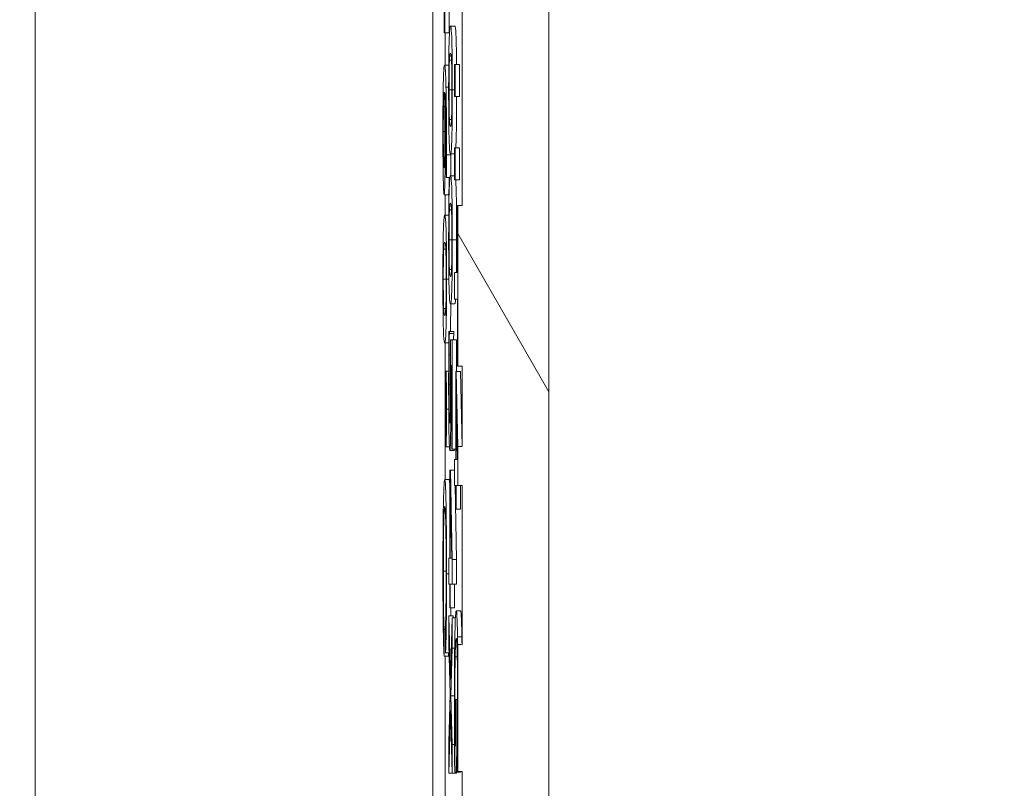
# Model space of a CAD drawing. Units: inches. Extents: x 0.1 to 10.9, y 0.1 to 8.4.
# Drawn here: x 8.9 to 8.9, y 4.8 to 4.9 of the extents above; entities that cross this region are included whole.
import ezdxf

# ---------------------------------------------------------------- set-up
doc = ezdxf.new("R2010")
doc.units = ezdxf.units.IN
doc.header["$MEASUREMENT"] = 0
for name, color, linetype, lineweight in [('Dimension (ANSI)', 7, 'Continuous', 5), ('Hatch (ANSI)', 7, 'Continuous', 5), ('Visible (ANSI)', 7, 'Continuous', 5), ('Visible Narrow (ANSI)', 7, 'Continuous', 5)]:
    doc.layers.add(name, color=color, linetype=linetype, lineweight=lineweight)
doc.styles.add('Note Text (ANSI)', font='tahoma.ttf')
doc.dimstyles.new('Default (ANSI)', dxfattribs={"dimtxt": 0.045, "dimasz": 0.06, "dimexe": 0.0625, "dimexo": 0.001, "dimgap": 0.031, "dimtad": 0, "dimtih": 1, "dimtoh": 1, "dimrnd": 1e-08, "dimzin": 4, "dimdsep": 46, "dimtxsty": 'Note Text (ANSI)', "dimblk": 'Filled-1', "dimcen": 0.09, "dimdle": 0.394, "dimclrd": 256, "dimclre": 256, "dimclrt": 256, "dimadec": 0, "dimazin": 1, "dimtfac": 2.666667, "dimtofl": 0, "dimtmove": 0, "dimatfit": 3, "dimldrblk": 'Filled-1', "dimfxl": 1, "dimtolj": 1, "dimtzin": 4, "dimlwd": -1, "dimlwe": -1, "dimarcsym": 0})

# ---------------------------------------------------------------- blocks, each defined once
blk = doc.blocks.new('Filled-1')
at = {"color": 0}
for p, q in [((0, 0), (-1, 0.16667)), ((-1, 0.16667), (-1, -0.16667)), ((-1, 0), (0, 0)), ((-1, -0.16667), (0, 0))]:
    blk.add_line(p, q, dxfattribs=at)
at = {"color": 0, "flags": 128}
blk.add_lwpolyline([(-1, -0.16667), (0, 0), (-1, 0.16667), (-1, -0.16667)], dxfattribs=at)
at = {"color": 0}
blk.add_solid([(-1, -0.16667), (0, 0), (-1, 0.16667), (-1, -0.16667)], dxfattribs=at)
blk = doc.blocks.new('*D26')
at = {"layer": 'Defpoints', "color": 0, "transparency": 16777216}
for p in [(8.88008, 5.078104), (8.732938, 4.182437), (9.594894, 4.182437)]:
    blk.add_point(p, dxfattribs=at)
at = {"layer": 'Dimension (ANSI)', "transparency": 16777216}
for p, q in [((8.87908, 5.078104), (8.670438, 5.078104)), ((8.732938, 5.018104), (8.732938, 4.72866)), ((8.732938, 4.242437), (8.732938, 4.531881)), ((9.593894, 4.182437), (8.670438, 4.182437))]:
    blk.add_line(p, q, dxfattribs=at)
at = {"layer": 'Dimension (ANSI)', "transparency": 16777216, "xscale": 0.0599999986588955, "yscale": 0.0599999986588955, "zscale": 0.0599999986588955}
for p, rotation in [((8.732938, 5.078104), 90), ((8.732938, 4.182437), 270)]:
    blk.add_blockref('Filled-1', p, dxfattribs=dict(at, rotation=rotation))
at = {"layer": 'Dimension (ANSI)', "transparency": 16777216, "insert": (8.732938, 4.630271), "char_height": 0.045, "attachment_point": 5, "style": 'Note Text (ANSI)'}
blk.add_mtext('\\A1; 4.09\\P[104]', dxfattribs=at)

msp = doc.modelspace()

# ---------------------------------------------------------------- hatches: boundary and pattern name
at = {"layer": 'Hatch (ANSI)'}
h = msp.add_hatch(dxfattribs=at)
h.set_pattern_fill('ANSI31', color=256, angle=75, style=0)
h.paths.add_polyline_path([(8.887479, 4.678217), (8.887479, 4.674319), (8.887698, 4.674319), (8.887698, 4.672664), (8.887479, 4.672664), (8.887479, 4.66723), (8.887698, 4.667235), (8.887698, 4.663845), (8.887479, 4.663849), (8.887479, 4.659829), (8.887698, 4.659829), (8.887698, 4.656294), (8.887479, 4.656298), (8.887479, 4.652278), (8.887698, 4.652278), (8.887698, 4.547448), (8.887479, 4.547449), (8.887479, 4.546184), (8.887698, 4.546182), (8.887698, 4.301421), (8.892073, 4.301421), (8.892073, 4.957671), (8.887698, 4.957671), (8.887698, 4.946398), (8.887479, 4.946398), (8.887479, 4.940103), (8.887698, 4.940103), (8.887698, 4.923028), (8.887479, 4.923028), (8.887479, 4.921755), (8.887698, 4.921755), (8.887698, 4.908602), (8.887479, 4.908602), (8.887479, 4.904705), (8.887698, 4.904705), (8.887698, 4.903441), (8.887479, 4.903441), (8.887479, 4.899543), (8.887698, 4.899543), (8.887698, 4.896825), (8.887479, 4.89683), (8.887479, 4.890826), (8.887698, 4.890826), (8.887698, 4.886284), (8.887479, 4.886284), (8.887479, 4.878195), (8.887698, 4.878195), (8.887698, 4.875989), (8.887479, 4.875993), (8.887479, 4.871973), (8.887698, 4.871973), (8.887698, 4.858078), (8.887479, 4.858078), (8.887479, 4.849989), (8.887698, 4.849989), (8.887698, 4.845942), (8.887479, 4.845946), (8.887479, 4.843979), (8.887698, 4.843979), (8.887698, 4.835959), (8.887479, 4.835964), (8.887479, 4.829578), (8.887698, 4.829578), (8.887698, 4.827956), (8.887479, 4.827956), (8.887479, 4.826684), (8.887698, 4.826684), (8.887698, 4.810995), (8.887479, 4.810995), (8.887479, 4.804699), (8.887698, 4.804699), (8.887698, 4.792076), (8.887479, 4.792076), (8.887479, 4.790804), (8.887698, 4.790804), (8.887698, 4.787526), (8.887479, 4.787526), (8.887479, 4.786254), (8.887698, 4.786254), (8.887698, 4.775849), (8.887479, 4.775849), (8.887479, 4.771951), (8.887698, 4.771951), (8.887698, 4.770688), (8.887479, 4.770688), (8.887479, 4.76679), (8.887698, 4.76679), (8.887698, 4.765526), (8.887479, 4.765526), (8.887479, 4.761628), (8.887698, 4.761628), (8.887698, 4.758911), (8.887479, 4.758915), (8.887479, 4.752911), (8.887698, 4.752911), (8.887698, 4.748369), (8.887479, 4.748369), (8.887479, 4.74028), (8.887698, 4.74028), (8.887698, 4.738074), (8.887479, 4.738079), (8.887479, 4.734058), (8.887698, 4.734058), (8.887698, 4.720163), (8.887479, 4.720163), (8.887479, 4.712074), (8.887698, 4.712074), (8.887698, 4.708027), (8.887479, 4.708031), (8.887479, 4.706064), (8.887698, 4.706064), (8.887698, 4.699182), (8.887479, 4.699182), (8.887479, 4.693229), (8.887698, 4.693235), (8.887698, 4.689894), (8.887479, 4.689894), (8.887479, 4.688622), (8.887698, 4.688622), (8.887698, 4.678217)])

# ---------------------------------------------------------------- linework, layer by layer
at = {"layer": 'Visible (ANSI)'}
for p, q in [((8.892073, 4.301421), (8.892073, 4.957671)), ((8.866219, 4.879934), (8.866219, 4.380608)), ((8.88623, 4.380608), (8.88623, 4.879934)), ((8.887698, 4.871973), (8.887698, 4.858078)), ((8.886807, 4.870174), (8.886807, 4.866765)), ((8.886826, 4.866765), (8.886826, 4.870174)), ((8.887045, 4.868972), (8.887045, 4.866765)), ((8.886807, 4.866765), (8.886826, 4.866765)), ((8.887045, 4.866765), (8.886826, 4.866765)), ((8.886857, 4.866765), (8.886857, 4.865134)), ((8.887335, 4.867113), (8.887116, 4.867113)), ((8.887029, 4.865134), (8.886817, 4.865134)), ((8.887351, 4.865172), (8.887318, 4.865172)), ((8.887318, 4.865172), (8.887318, 4.863558)), ((8.887351, 4.863558), (8.887351, 4.865172)), ((8.88757, 4.865172), (8.887351, 4.865172)), ((8.88757, 4.865172), (8.88757, 4.863558)), ((8.887318, 4.863558), (8.887351, 4.863558)), ((8.88757, 4.863558), (8.887351, 4.863558)), ((8.887351, 4.860981), (8.887318, 4.860981)), ((8.887318, 4.860981), (8.887318, 4.859366)), ((8.887351, 4.859366), (8.887351, 4.860981)), ((8.88757, 4.860981), (8.887351, 4.860981)), ((8.88757, 4.860981), (8.88757, 4.859366)), ((8.887318, 4.860679), (8.887116, 4.860679)), ((8.886893, 4.85954), (8.886893, 4.859483)), ((8.886893, 4.859483), (8.886916, 4.859483)), ((8.887089, 4.859483), (8.886916, 4.859483)), ((8.887318, 4.859562), (8.887116, 4.859562)), ((8.887318, 4.859366), (8.887351, 4.859366)), ((8.88757, 4.859366), (8.887351, 4.859366)), ((8.887015, 4.858611), (8.886796, 4.858611)), ((8.886857, 4.858611), (8.886857, 4.857591)), ((8.887479, 4.858078), (8.887473, 4.858078)), ((8.887473, 4.858078), (8.887473, 4.854702)), ((8.887698, 4.858078), (8.887479, 4.858078)), ((8.887479, 4.858078), (8.887479, 4.849989)), ((8.887029, 4.857591), (8.886827, 4.857591)), ((8.887473, 4.854702), (8.887318, 4.854702)), ((8.887318, 4.854702), (8.887318, 4.853365)), ((8.887318, 4.853365), (8.887473, 4.853365)), ((8.887473, 4.853365), (8.887473, 4.849989)), ((8.887335, 4.853128), (8.887116, 4.853128)), ((8.88706, 4.851734), (8.887035, 4.851734)), ((8.88706, 4.851636), (8.88706, 4.851734)), ((8.887279, 4.851734), (8.88706, 4.851734)), ((8.887279, 4.851636), (8.88706, 4.851636)), ((8.887279, 4.851734), (8.887279, 4.851636)), ((8.887031, 4.851158), (8.886827, 4.851158)), ((8.886857, 4.851158), (8.886857, 4.848894)), ((8.887204, 4.851318), (8.887114, 4.851318)), ((8.887204, 4.845797), (8.887204, 4.851318)), ((8.887423, 4.851318), (8.887204, 4.851318)), ((8.887423, 4.851318), (8.887423, 4.84972)), ((8.887116, 4.850551), (8.88705, 4.850551)), ((8.887137, 4.850021), (8.887184, 4.850021)), ((8.887184, 4.850021), (8.887184, 4.845797)), ((8.887473, 4.849989), (8.887479, 4.849989)), ((8.887479, 4.849989), (8.887698, 4.849989)), ((8.887698, 4.849989), (8.887698, 4.845942)), ((8.887025, 4.849729), (8.886885, 4.849729)), ((8.887403, 4.84972), (8.887378, 4.84972)), ((8.887378, 4.84972), (8.887378, 4.845276)), ((8.887479, 4.845946), (8.887403, 4.84972)), ((8.887622, 4.84972), (8.887403, 4.84972)), ((8.887622, 4.84972), (8.887698, 4.845942)), ((8.887397, 4.845276), (8.887397, 4.84866)), ((8.887397, 4.84866), (8.887466, 4.845276)), ((8.887109, 4.847624), (8.887056, 4.847624)), ((8.886857, 4.846756), (8.886857, 4.844283)), ((8.887064, 4.845917), (8.886885, 4.845917)), ((8.887698, 4.845942), (8.887479, 4.845946)), ((8.887479, 4.845946), (8.887479, 4.843979)), ((8.887303, 4.84574), (8.887084, 4.84574)), ((8.887184, 4.845797), (8.887204, 4.845797)), ((8.887378, 4.845797), (8.887204, 4.845797)), ((8.887378, 4.845276), (8.887318, 4.845276)), ((8.887318, 4.845276), (8.887318, 4.843979)), ((8.887466, 4.845276), (8.887397, 4.845276)), ((8.887114, 4.844754), (8.887089, 4.844754)), ((8.887089, 4.844754), (8.887089, 4.84031)), ((8.887204, 4.840253), (8.887114, 4.844754)), ((8.887318, 4.844754), (8.887114, 4.844754)), ((8.887047, 4.844283), (8.886829, 4.844283)), ((8.887318, 4.843979), (8.887378, 4.843979)), ((8.887348, 4.843979), (8.887423, 4.840253)), ((8.887378, 4.843979), (8.887378, 4.84278)), ((8.887397, 4.843979), (8.887479, 4.843979)), ((8.887397, 4.84278), (8.887397, 4.843979)), ((8.887479, 4.843979), (8.887698, 4.843979)), ((8.887616, 4.843979), (8.887616, 4.84278)), ((8.887698, 4.843979), (8.887698, 4.835959)), ((8.887108, 4.84031), (8.887108, 4.843694)), ((8.887108, 4.843694), (8.887177, 4.84031)), ((8.887378, 4.84278), (8.887397, 4.84278)), ((8.887616, 4.84278), (8.887397, 4.84278)), ((8.887089, 4.84031), (8.887029, 4.84031)), ((8.887029, 4.84031), (8.887029, 4.839013)), ((8.887177, 4.84031), (8.887108, 4.84031)), ((8.887204, 4.839013), (8.887204, 4.840253)), ((8.887423, 4.840253), (8.887204, 4.840253)), ((8.887423, 4.840253), (8.887423, 4.839013)), ((8.887029, 4.839013), (8.887089, 4.839013)), ((8.887089, 4.839013), (8.887089, 4.837814)), ((8.887108, 4.837814), (8.887108, 4.839013)), ((8.887108, 4.839013), (8.887204, 4.839013)), ((8.887423, 4.839013), (8.887204, 4.839013)), ((8.887327, 4.839013), (8.887327, 4.837814)), ((8.887089, 4.837814), (8.887108, 4.837814)), ((8.887327, 4.837814), (8.887108, 4.837814)), ((8.887624, 4.837668), (8.887406, 4.837668)), ((8.887117, 4.83421), (8.887029, 4.837415)), ((8.887029, 4.837415), (8.887029, 4.835971)), ((8.887247, 4.837415), (8.887029, 4.837415)), ((8.887204, 4.837317), (8.887117, 4.83421)), ((8.887204, 4.835784), (8.887204, 4.837317)), ((8.887366, 4.837317), (8.887204, 4.837317)), ((8.887247, 4.837415), (8.88725, 4.837317)), ((8.886795, 4.835387), (8.886801, 4.836721)), ((8.886862, 4.836721), (8.886801, 4.836721)), ((8.886862, 4.836867), (8.886867, 4.835555)), ((8.887029, 4.835971), (8.887099, 4.833476)), ((8.887479, 4.835964), (8.887479, 4.829578)), ((8.88704, 4.835555), (8.886867, 4.835555)), ((8.887015, 4.835555), (8.887014, 4.835387)), ((8.887136, 4.833387), (8.887204, 4.835784)), ((8.887329, 4.835784), (8.887204, 4.835784)), ((8.887014, 4.835387), (8.886795, 4.835387)), ((8.886857, 4.835387), (8.886857, 4.814696)), ((8.887458, 4.835352), (8.887353, 4.835352)), ((8.887099, 4.833476), (8.887029, 4.83103)), ((8.887204, 4.83094), (8.887136, 4.833387)), ((8.887315, 4.833387), (8.887136, 4.833387)), ((8.887406, 4.833191), (8.887386, 4.833191)), ((8.887386, 4.833191), (8.887386, 4.830859)), ((8.887406, 4.829538), (8.887406, 4.833191)), ((8.887476, 4.833191), (8.887406, 4.833191)), ((8.887029, 4.829497), (8.887118, 4.832644)), ((8.887118, 4.832644), (8.887204, 4.829497)), ((8.887029, 4.83103), (8.887029, 4.829497)), ((8.887204, 4.829497), (8.887204, 4.83094)), ((8.88732, 4.83094), (8.887204, 4.83094)), ((8.887386, 4.830859), (8.88734, 4.830859)), ((8.887329, 4.829538), (8.887406, 4.829538)), ((8.887625, 4.829538), (8.887406, 4.829538)), ((8.887423, 4.829538), (8.887423, 4.829497)), ((8.887453, 4.829693), (8.887453, 4.829578)), ((8.887453, 4.829578), (8.887479, 4.829578)), ((8.887479, 4.829578), (8.887698, 4.829578)), ((8.887625, 4.829578), (8.887625, 4.829538)), ((8.887698, 4.829578), (8.887698, 4.827956)), ((8.887204, 4.829497), (8.887029, 4.829497)), ((8.887423, 4.829497), (8.887204, 4.829497))]:
    msp.add_line(p, q, dxfattribs=at)
for points, degree, knots in [([(8.887116, 4.867113), (8.887104, 4.867113), (8.887092, 4.867074), (8.887071, 4.86687), (8.887061, 4.866728), (8.887046, 4.866322), (8.887042, 4.866123), (8.887034, 4.865673), (8.887031, 4.865403), (8.887026, 4.864716), (8.887025, 4.864304), (8.887025, 4.863892)], 3, [-0.06829734, -0.06829734, -0.06829734, -0.06829734, -0.05031038, -0.05031038, -0.03637296, -0.03637296, -0.02579799, -0.02579799, -0.0143591, -0.0143591, 0, 0, 0, 0]), ([(8.887208, 4.863892), (8.887208, 4.864152), (8.887207, 4.864412), (8.887206, 4.864897), (8.887204, 4.865121), (8.8872, 4.865627), (8.887196, 4.86588), (8.887186, 4.866339), (8.88718, 4.86655), (8.887155, 4.867018), (8.887135, 4.867113), (8.887116, 4.867113)], 3, [-0.1055178, -0.1055178, -0.1055178, -0.1055178, -0.0911239, -0.0911239, -0.0779758, -0.0779758, -0.0594614, -0.0594614, -0.0382271, -0.0382271, 0, 0, 0, 0]), ([(8.887335, 4.867113), (8.887383, 4.867113), (8.887417, 4.865885), (8.887422, 4.865172)], 2, [0, 0, 0, 1, 1.561077, 1.561077, 1.561077]), ([(8.887063, 4.865401), (8.887073, 4.865603), (8.887082, 4.865657), (8.887095, 4.865729), (8.887107, 4.865743), (8.887116, 4.865743)], 3, [-0.02728866, -0.02728866, -0.02728866, -0.02728866, -0.01950913, -0.01950913, 0, 0, 0, 0]), ([(8.887116, 4.865743), (8.887134, 4.865743), (8.887144, 4.865688), (8.887155, 4.865625), (8.887163, 4.865547), (8.88717, 4.865392)], 3, [-0.02232633, -0.02232633, -0.02232633, -0.02232633, -0.01456919, -0.01456919, 0, 0, 0, 0]), ([(8.887044, 4.863892), (8.887044, 4.864022), (8.887045, 4.864152), (8.887045, 4.864394), (8.887046, 4.864505), (8.887048, 4.864694), (8.887049, 4.864857), (8.887056, 4.865194), (8.887059, 4.865314), (8.887063, 4.865401)], 3, [-0.04094609, -0.04094609, -0.04094609, -0.04094609, -0.02852997, -0.02852997, -0.01737785, -0.01737785, -0.00861049, -0.00861049, 0, 0, 0, 0]), ([(8.88717, 4.865392), (8.887172, 4.865341), (8.887174, 4.865278), (8.887178, 4.865136), (8.88718, 4.865058), (8.887184, 4.864815), (8.887186, 4.864664), (8.887188, 4.864334), (8.887188, 4.864112), (8.887188, 4.863892)], 3, [-0.01815801, -0.01815801, -0.01815801, -0.01815801, -0.0150982, -0.0150982, -0.01234382, -0.01234382, -0.00767154, -0.00767154, 0, 0, 0, 0]), ([(8.886817, 4.865134), (8.886808, 4.865134), (8.886798, 4.865101), (8.88678, 4.864909), (8.886773, 4.864766), (8.886762, 4.864487), (8.886757, 4.864287), (8.886752, 4.864025)], 3, [-0.03314304, -0.03314304, -0.03314304, -0.03314304, -0.02363696, -0.02363696, -0.01318677, -0.01318677, 0, 0, 0, 0]), ([(8.88689, 4.864033), (8.88688, 4.864431), (8.88687, 4.864697), (8.886849, 4.864998), (8.886836, 4.865134), (8.886817, 4.865134)], 3, [-0.08622611, -0.08622611, -0.08622611, -0.08622611, -0.03800279, -0.03800279, 0, 0, 0, 0]), ([(8.886752, 4.864025), (8.886749, 4.863887), (8.886747, 4.863735), (8.886743, 4.863403), (8.886741, 4.863228), (8.886738, 4.862776), (8.886736, 4.862376), (8.886736, 4.861807)], 3, [-0.04762269, -0.04762269, -0.04762269, -0.04762269, -0.03361314, -0.03361314, -0.01982313, -0.01982313, 0, 0, 0, 0]), ([(8.886765, 4.863055), (8.886767, 4.863168), (8.88677, 4.863261), (8.886776, 4.863452), (8.88678, 4.863529), (8.886791, 4.863724), (8.886801, 4.863772), (8.886811, 4.863772)], 3, [-0.02935853, -0.02935853, -0.02935853, -0.02935853, -0.02578323, -0.02578323, -0.02054486, -0.02054486, 0, 0, 0, 0]), ([(8.886811, 4.863772), (8.886815, 4.863772), (8.886817, 4.863766), (8.886819, 4.863759), (8.886821, 4.863753), (8.886822, 4.863748)], 3, [-0.004592482, -0.004592482, -0.004592482, -0.004592482, -0.003315946, -0.003315946, 0, 0, 0, 0]), ([(8.886822, 4.863748), (8.886827, 4.86337), (8.886829, 4.863065), (8.886831, 4.862573), (8.886832, 4.862267), (8.886832, 4.861954)], 3, [-0.01799668, -0.01799668, -0.01799668, -0.01799668, -0.01091085, -0.01091085, 0, 0, 0, 0]), ([(8.886852, 4.861652), (8.886852, 4.862031), (8.886851, 4.862405), (8.886847, 4.862935), (8.886845, 4.863294), (8.886839, 4.863748)], 3, [-0.05883111, -0.05883111, -0.05883111, -0.05883111, -0.01927548, -0.01927548, 0, 0, 0, 0]), ([(8.886839, 4.863748), (8.886849, 4.863697), (8.88686, 4.863581), (8.886876, 4.863164), (8.886881, 4.862945), (8.886889, 4.862493), (8.886892, 4.862225), (8.886897, 4.861567), (8.886898, 4.861188), (8.886898, 4.860804)], 3, [-0.0493907, -0.0493907, -0.0493907, -0.0493907, -0.03551086, -0.03551086, -0.02479093, -0.02479093, -0.01336797, -0.01336797, 0, 0, 0, 0]), ([(8.886918, 4.860625), (8.886918, 4.861049), (8.886918, 4.861473), (8.886914, 4.862341), (8.886911, 4.862683), (8.886903, 4.863378), (8.886897, 4.86374), (8.88689, 4.864033)], 3, [-0.03813072, -0.03813072, -0.03813072, -0.03813072, -0.02843046, -0.02843046, -0.0176046, -0.0176046, 0, 0, 0, 0]), ([(8.887025, 4.863892), (8.887025, 4.863636), (8.887025, 4.863379), (8.887027, 4.862901), (8.887029, 4.86268), (8.887033, 4.862176), (8.887037, 4.861922), (8.887046, 4.86146), (8.887053, 4.861248), (8.887078, 4.860776), (8.887097, 4.860679), (8.887116, 4.860679)], 3, [-0.1048264, -0.1048264, -0.1048264, -0.1048264, -0.0907497, -0.0907497, -0.0778636, -0.0778636, -0.0594935, -0.0594935, -0.0382637, -0.0382637, 0, 0, 0, 0]), ([(8.887063, 4.862408), (8.887061, 4.862458), (8.887058, 4.862518), (8.887055, 4.862658), (8.887053, 4.862735), (8.887049, 4.862974), (8.887047, 4.863125), (8.887045, 4.863455), (8.887044, 4.863674), (8.887044, 4.863892)], 3, [-0.01840123, -0.01840123, -0.01840123, -0.01840123, -0.0152361, -0.0152361, -0.01238276, -0.01238276, -0.00759596, -0.00759596, 0, 0, 0, 0]), ([(8.887116, 4.860679), (8.887128, 4.860679), (8.887141, 4.860719), (8.887162, 4.860925), (8.887172, 4.861068), (8.887187, 4.861486), (8.887191, 4.861691), (8.887199, 4.862127), (8.887202, 4.862396), (8.887207, 4.863078), (8.887208, 4.863484), (8.887208, 4.863892)], 3, [-0.06403366, -0.06403366, -0.06403366, -0.06403366, -0.0480359, -0.0480359, -0.03556196, -0.03556196, -0.02561277, -0.02561277, -0.01419682, -0.01419682, 0, 0, 0, 0]), ([(8.887188, 4.863892), (8.887188, 4.863769), (8.887188, 4.863644), (8.887187, 4.863414), (8.887187, 4.863307), (8.887185, 4.86311), (8.887184, 4.862955), (8.887178, 4.862627), (8.887174, 4.862505), (8.88717, 4.862416)], 3, [-0.03525022, -0.03525022, -0.03525022, -0.03525022, -0.02547294, -0.02547294, -0.01665662, -0.01665662, -0.00844222, -0.00844222, 0, 0, 0, 0]), ([(8.887426, 4.863558), (8.887424, 4.862156), (8.887395, 4.861164), (8.887383, 4.860981)], 2, [0.10384, 0.10384, 0.10384, 1, 1.377558, 1.377558, 1.377558]), ([(8.886755, 4.861799), (8.886755, 4.861928), (8.886755, 4.862055), (8.886756, 4.862272), (8.886757, 4.862404), (8.88676, 4.862735), (8.886762, 4.862907), (8.886765, 4.863055)], 3, [-0.01978862, -0.01978862, -0.01978862, -0.01978862, -0.01280714, -0.01280714, -0.00769339, -0.00769339, 0, 0, 0, 0]), ([(8.887116, 4.862049), (8.8871, 4.862049), (8.88709, 4.8621), (8.887078, 4.862175), (8.88707, 4.862255), (8.887063, 4.862408)], 3, [-0.02454916, -0.02454916, -0.02454916, -0.02454916, -0.01455376, -0.01455376, 0, 0, 0, 0]), ([(8.88717, 4.862416), (8.887162, 4.862223), (8.887152, 4.862158), (8.887138, 4.862069), (8.887127, 4.862049), (8.887116, 4.862049)], 3, [-0.02911556, -0.02911556, -0.02911556, -0.02911556, -0.02031091, -0.02031091, 0, 0, 0, 0]), ([(8.886736, 4.861807), (8.886736, 4.86159), (8.886736, 4.861373), (8.886738, 4.860956), (8.886739, 4.860758), (8.886742, 4.860272), (8.886746, 4.859915), (8.886752, 4.859557)], 3, [-0.0416685, -0.0416685, -0.0416685, -0.0416685, -0.02951651, -0.02951651, -0.01795353, -0.01795353, 0, 0, 0, 0]), ([(8.886795, 4.859981), (8.886788, 4.859981), (8.88678, 4.860037), (8.88677, 4.860275), (8.886766, 4.860394), (8.886761, 4.860733), (8.886759, 4.860903), (8.886756, 4.86132), (8.886755, 4.861558), (8.886755, 4.861799)], 3, [-0.04287363, -0.04287363, -0.04287363, -0.04287363, -0.02494619, -0.02494619, -0.01570571, -0.01570571, -0.00840861, -0.00840861, 0, 0, 0, 0]), ([(8.886832, 4.861954), (8.886832, 4.861629), (8.886831, 4.861345), (8.88683, 4.860986), (8.886828, 4.860817), (8.886826, 4.860666)], 3, [-0.01298687, -0.01298687, -0.01298687, -0.01298687, -0.00673089, -0.00673089, 0, 0, 0, 0]), ([(8.886841, 4.859703), (8.886845, 4.859979), (8.886848, 4.860293), (8.88685, 4.860814), (8.886852, 4.861133), (8.886852, 4.861652)], 3, [-0.04986454, -0.04986454, -0.04986454, -0.04986454, -0.01809599, -0.01809599, 0, 0, 0, 0]), ([(8.886898, 4.860804), (8.886898, 4.860427), (8.886897, 4.860174), (8.886896, 4.859882), (8.886895, 4.859686), (8.886893, 4.85954)], 3, [-0.008911419, -0.008911419, -0.008911419, -0.008911419, -0.005719794, -0.005719794, 0, 0, 0, 0]), ([(8.886826, 4.860666), (8.886824, 4.860549), (8.886822, 4.860445), (8.886818, 4.86025), (8.886815, 4.860185), (8.886808, 4.860024), (8.886802, 4.859981), (8.886795, 4.859981)], 3, [-0.02091594, -0.02091594, -0.02091594, -0.02091594, -0.01721816, -0.01721816, -0.0128178, -0.0128178, 0, 0, 0, 0]), ([(8.886916, 4.859483), (8.886917, 4.859647), (8.886917, 4.859826), (8.886918, 4.860103), (8.886918, 4.860314), (8.886918, 4.860625)], 3, [-0.02832622, -0.02832622, -0.02832622, -0.02832622, -0.01084541, -0.01084541, 0, 0, 0, 0]), ([(8.887137, 4.860625), (8.887137, 4.860291), (8.887136, 4.859754), (8.887135, 4.859562)], 2, [0, 0, 0, 1, 1.82604, 1.82604, 1.82604]), ([(8.886752, 4.859557), (8.886755, 4.859409), (8.886758, 4.85928), (8.886764, 4.859049), (8.886768, 4.85895), (8.886776, 4.858768), (8.886784, 4.858611), (8.886796, 4.858611)], 3, [-0.06312853, -0.06312853, -0.06312853, -0.06312853, -0.04438511, -0.04438511, -0.02436859, -0.02436859, 0, 0, 0, 0]), ([(8.886796, 4.858611), (8.886802, 4.858611), (8.886808, 4.858641), (8.886821, 4.858814), (8.886826, 4.858954), (8.886833, 4.859211), (8.886838, 4.859433), (8.886841, 4.859703)], 3, [-0.02233788, -0.02233788, -0.02233788, -0.02233788, -0.01766704, -0.01766704, -0.01176821, -0.01176821, 0, 0, 0, 0]), ([(8.887057, 4.859483), (8.88705, 4.859092), (8.88703, 4.858611), (8.887015, 4.858611)], 2, [0.209864, 0.209864, 0.209864, 1, 2, 2, 2]), ([(8.887116, 4.859562), (8.887104, 4.859562), (8.887092, 4.859523), (8.887071, 4.859319), (8.887061, 4.859177), (8.887046, 4.858772), (8.887042, 4.858572), (8.887034, 4.858122), (8.887031, 4.857852), (8.887026, 4.857165), (8.887025, 4.856753), (8.887025, 4.856341)], 3, [-0.06829734, -0.06829734, -0.06829734, -0.06829734, -0.05031038, -0.05031038, -0.03637296, -0.03637296, -0.02579799, -0.02579799, -0.0143591, -0.0143591, 0, 0, 0, 0]), ([(8.887208, 4.856341), (8.887208, 4.856601), (8.887207, 4.856861), (8.887206, 4.857347), (8.887204, 4.85757), (8.8872, 4.858076), (8.887196, 4.858329), (8.887186, 4.858788), (8.88718, 4.858999), (8.887155, 4.859467), (8.887135, 4.859562), (8.887116, 4.859562)], 3, [-0.1055178, -0.1055178, -0.1055178, -0.1055178, -0.0911239, -0.0911239, -0.0779758, -0.0779758, -0.0594614, -0.0594614, -0.0382271, -0.0382271, 0, 0, 0, 0]), ([(8.887376, 4.859366), (8.887394, 4.85917), (8.887427, 4.857988), (8.887427, 4.856341)], 2, [0.498703, 0.498703, 0.498703, 1, 2, 2, 2]), ([(8.887044, 4.856341), (8.887044, 4.856471), (8.887045, 4.856601), (8.887045, 4.856843), (8.887046, 4.856954), (8.887048, 4.857143), (8.887049, 4.857306), (8.887056, 4.857643), (8.887059, 4.857763), (8.887063, 4.85785)], 3, [-0.04094609, -0.04094609, -0.04094609, -0.04094609, -0.02852997, -0.02852997, -0.01737785, -0.01737785, -0.00861049, -0.00861049, 0, 0, 0, 0]), ([(8.887063, 4.85785), (8.887073, 4.858052), (8.887082, 4.858106), (8.887095, 4.858178), (8.887107, 4.858192), (8.887116, 4.858192)], 3, [-0.02728866, -0.02728866, -0.02728866, -0.02728866, -0.01950913, -0.01950913, 0, 0, 0, 0]), ([(8.887116, 4.858192), (8.887134, 4.858192), (8.887144, 4.858137), (8.887155, 4.858074), (8.887163, 4.857996), (8.88717, 4.857841)], 3, [-0.02232633, -0.02232633, -0.02232633, -0.02232633, -0.01456919, -0.01456919, 0, 0, 0, 0]), ([(8.88717, 4.857841), (8.887172, 4.85779), (8.887174, 4.857727), (8.887178, 4.857585), (8.88718, 4.857507), (8.887184, 4.857264), (8.887186, 4.857113), (8.887188, 4.856783), (8.887188, 4.856561), (8.887188, 4.856341)], 3, [-0.01815801, -0.01815801, -0.01815801, -0.01815801, -0.0150982, -0.0150982, -0.01234382, -0.01234382, -0.00767154, -0.00767154, 0, 0, 0, 0]), ([(8.886827, 4.857591), (8.886815, 4.857591), (8.886803, 4.857552), (8.886782, 4.857349), (8.886772, 4.857207), (8.886757, 4.856801), (8.886753, 4.856601), (8.886745, 4.856151), (8.886742, 4.855882), (8.886737, 4.855195), (8.886736, 4.854783), (8.886736, 4.85437)], 3, [-0.06829734, -0.06829734, -0.06829734, -0.06829734, -0.05031038, -0.05031038, -0.03637296, -0.03637296, -0.02579799, -0.02579799, -0.0143591, -0.0143591, 0, 0, 0, 0]), ([(8.886919, 4.85437), (8.886919, 4.85463), (8.886918, 4.854891), (8.886916, 4.855376), (8.886915, 4.855599), (8.88691, 4.856106), (8.886907, 4.856359), (8.886897, 4.856818), (8.886891, 4.857028), (8.886866, 4.857496), (8.886846, 4.857591), (8.886827, 4.857591)], 3, [-0.1055178, -0.1055178, -0.1055178, -0.1055178, -0.0911239, -0.0911239, -0.0779758, -0.0779758, -0.0594614, -0.0594614, -0.0382271, -0.0382271, 0, 0, 0, 0]), ([(8.887025, 4.856341), (8.887025, 4.856085), (8.887025, 4.855828), (8.887027, 4.85535), (8.887029, 4.855129), (8.887033, 4.854625), (8.887037, 4.854371), (8.887046, 4.853909), (8.887053, 4.853697), (8.887078, 4.853225), (8.887097, 4.853128), (8.887116, 4.853128)], 3, [-0.1048264, -0.1048264, -0.1048264, -0.1048264, -0.0907497, -0.0907497, -0.0778636, -0.0778636, -0.0594935, -0.0594935, -0.0382637, -0.0382637, 0, 0, 0, 0]), ([(8.887063, 4.854857), (8.887061, 4.854907), (8.887058, 4.854967), (8.887055, 4.855107), (8.887053, 4.855184), (8.887049, 4.855423), (8.887047, 4.855574), (8.887045, 4.855904), (8.887044, 4.856123), (8.887044, 4.856341)], 3, [-0.01840123, -0.01840123, -0.01840123, -0.01840123, -0.0152361, -0.0152361, -0.01238276, -0.01238276, -0.00759596, -0.00759596, 0, 0, 0, 0]), ([(8.887116, 4.853128), (8.887128, 4.853128), (8.887141, 4.853168), (8.887162, 4.853374), (8.887172, 4.853517), (8.887187, 4.853935), (8.887191, 4.85414), (8.887199, 4.854576), (8.887202, 4.854845), (8.887207, 4.855527), (8.887208, 4.855934), (8.887208, 4.856341)], 3, [-0.06403366, -0.06403366, -0.06403366, -0.06403366, -0.0480359, -0.0480359, -0.03556196, -0.03556196, -0.02561277, -0.02561277, -0.01419682, -0.01419682, 0, 0, 0, 0]), ([(8.887188, 4.856341), (8.887188, 4.856218), (8.887188, 4.856093), (8.887187, 4.855863), (8.887187, 4.855756), (8.887185, 4.85556), (8.887184, 4.855404), (8.887178, 4.855076), (8.887174, 4.854955), (8.88717, 4.854865)], 3, [-0.03525022, -0.03525022, -0.03525022, -0.03525022, -0.02547294, -0.02547294, -0.01665662, -0.01665662, -0.00844222, -0.00844222, 0, 0, 0, 0]), ([(8.886755, 4.85437), (8.886755, 4.8545), (8.886755, 4.854631), (8.886756, 4.854872), (8.886757, 4.854984), (8.886758, 4.855172), (8.88676, 4.855335), (8.886766, 4.855672), (8.88677, 4.855792), (8.886774, 4.855879)], 3, [-0.04094609, -0.04094609, -0.04094609, -0.04094609, -0.02852997, -0.02852997, -0.01737785, -0.01737785, -0.00861049, -0.00861049, 0, 0, 0, 0]), ([(8.886774, 4.855879), (8.886783, 4.856082), (8.886792, 4.856136), (8.886806, 4.856208), (8.886817, 4.856221), (8.886827, 4.856221)], 3, [-0.02728866, -0.02728866, -0.02728866, -0.02728866, -0.01950913, -0.01950913, 0, 0, 0, 0]), ([(8.886827, 4.856221), (8.886845, 4.856221), (8.886855, 4.856166), (8.886866, 4.856104), (8.886874, 4.856025), (8.886881, 4.855871)], 3, [-0.02232633, -0.02232633, -0.02232633, -0.02232633, -0.01456919, -0.01456919, 0, 0, 0, 0]), ([(8.886881, 4.855871), (8.886883, 4.855819), (8.886885, 4.855757), (8.886889, 4.855614), (8.886891, 4.855536), (8.886895, 4.855293), (8.886896, 4.855142), (8.886899, 4.854813), (8.886899, 4.854591), (8.886899, 4.85437)], 3, [-0.01815801, -0.01815801, -0.01815801, -0.01815801, -0.0150982, -0.0150982, -0.01234382, -0.01234382, -0.00767154, -0.00767154, 0, 0, 0, 0]), ([(8.887116, 4.854498), (8.8871, 4.854498), (8.88709, 4.85455), (8.887078, 4.854624), (8.88707, 4.854704), (8.887063, 4.854857)], 3, [-0.02454916, -0.02454916, -0.02454916, -0.02454916, -0.01455376, -0.01455376, 0, 0, 0, 0]), ([(8.88717, 4.854865), (8.887162, 4.854672), (8.887152, 4.854607), (8.887138, 4.854518), (8.887127, 4.854498), (8.887116, 4.854498)], 3, [-0.02911556, -0.02911556, -0.02911556, -0.02911556, -0.02031091, -0.02031091, 0, 0, 0, 0]), ([(8.886736, 4.85437), (8.886736, 4.854114), (8.886736, 4.853858), (8.886738, 4.853379), (8.886739, 4.853159), (8.886744, 4.852654), (8.886748, 4.852401), (8.886757, 4.851939), (8.886764, 4.851726), (8.886789, 4.851254), (8.886808, 4.851158), (8.886827, 4.851158)], 3, [-0.1048264, -0.1048264, -0.1048264, -0.1048264, -0.0907497, -0.0907497, -0.0778636, -0.0778636, -0.0594935, -0.0594935, -0.0382637, -0.0382637, 0, 0, 0, 0]), ([(8.886774, 4.852886), (8.886772, 4.852936), (8.886769, 4.852997), (8.886765, 4.853136), (8.886764, 4.853213), (8.88676, 4.853452), (8.886758, 4.853603), (8.886756, 4.853933), (8.886755, 4.854152), (8.886755, 4.85437)], 3, [-0.01840123, -0.01840123, -0.01840123, -0.01840123, -0.0152361, -0.0152361, -0.01238276, -0.01238276, -0.00759596, -0.00759596, 0, 0, 0, 0]), ([(8.886827, 4.851158), (8.886839, 4.851158), (8.886852, 4.851197), (8.886873, 4.851403), (8.886882, 4.851547), (8.886898, 4.851964), (8.886902, 4.852169), (8.88691, 4.852606), (8.886913, 4.852874), (8.886918, 4.853556), (8.886919, 4.853963), (8.886919, 4.85437)], 3, [-0.06403366, -0.06403366, -0.06403366, -0.06403366, -0.0480359, -0.0480359, -0.03556196, -0.03556196, -0.02561277, -0.02561277, -0.01419682, -0.01419682, 0, 0, 0, 0]), ([(8.886899, 4.85437), (8.886899, 4.854247), (8.886899, 4.854123), (8.886898, 4.853892), (8.886898, 4.853785), (8.886896, 4.853589), (8.886895, 4.853433), (8.886889, 4.853105), (8.886885, 4.852984), (8.886881, 4.852895)], 3, [-0.03525022, -0.03525022, -0.03525022, -0.03525022, -0.02547294, -0.02547294, -0.01665662, -0.01665662, -0.00844222, -0.00844222, 0, 0, 0, 0]), ([(8.886827, 4.852528), (8.886811, 4.852528), (8.886801, 4.852579), (8.886789, 4.852653), (8.886781, 4.852733), (8.886774, 4.852886)], 3, [-0.02454916, -0.02454916, -0.02454916, -0.02454916, -0.01455376, -0.01455376, 0, 0, 0, 0]), ([(8.886881, 4.852895), (8.886872, 4.852702), (8.886863, 4.852636), (8.886849, 4.852547), (8.886837, 4.852528), (8.886827, 4.852528)], 3, [-0.02911556, -0.02911556, -0.02911556, -0.02911556, -0.02031091, -0.02031091, 0, 0, 0, 0]), ([(8.887133, 4.853128), (8.887128, 4.852386), (8.887111, 4.851828), (8.887108, 4.851734)], 2, [0.4224627, 0.4224627, 0.4224627, 1, 1.1397907, 1.1397907, 1.1397907]), ([(8.887035, 4.851734), (8.887032, 4.851354), (8.887029, 4.850932), (8.887027, 4.850258), (8.887025, 4.849756), (8.887025, 4.8491)], 3, [-0.05901176, -0.05901176, -0.05901176, -0.05901176, -0.02286848, -0.02286848, 0, 0, 0, 0]), ([(8.88705, 4.850551), (8.887052, 4.850768), (8.887053, 4.850985), (8.887056, 4.851272), (8.887058, 4.851484), (8.88706, 4.851636)], 3, [-0.02356866, -0.02356866, -0.02356866, -0.02356866, -0.00659599, -0.00659599, 0, 0, 0, 0]), ([(8.887114, 4.851318), (8.887115, 4.851045), (8.887116, 4.850706), (8.887117, 4.850287), (8.887118, 4.849877), (8.887118, 4.849328)], 3, [-0.05482533, -0.05482533, -0.05482533, -0.05482533, -0.01911707, -0.01911707, 0, 0, 0, 0]), ([(8.887045, 4.849076), (8.887045, 4.849324), (8.887046, 4.84958), (8.887048, 4.850069), (8.887049, 4.850312), (8.88705, 4.850551)], 3, [-0.01749446, -0.01749446, -0.01749446, -0.01749446, -0.00883787, -0.00883787, 0, 0, 0, 0]), ([(8.887138, 4.849108), (8.887138, 4.849251), (8.887138, 4.849398), (8.887138, 4.849609), (8.887137, 4.849783), (8.887137, 4.850021)], 3, [-0.02566156, -0.02566156, -0.02566156, -0.02566156, -0.00838174, -0.00838174, 0, 0, 0, 0]), ([(8.886885, 4.849729), (8.886883, 4.849729), (8.88688, 4.849717), (8.886876, 4.849665), (8.886874, 4.849627), (8.886868, 4.849479), (8.886864, 4.849337), (8.886858, 4.848969), (8.886856, 4.848775), (8.886852, 4.848323), (8.886852, 4.848079), (8.886852, 4.847827)], 3, [-0.03696518, -0.03696518, -0.03696518, -0.03696518, -0.03165456, -0.03165456, -0.02656257, -0.02656257, -0.01704463, -0.01704463, -0.00877889, -0.00877889, 0, 0, 0, 0]), ([(8.886918, 4.847827), (8.886918, 4.847959), (8.886918, 4.84809), (8.886917, 4.848345), (8.886916, 4.848465), (8.886913, 4.848878), (8.88691, 4.849083), (8.886905, 4.849368), (8.886901, 4.849499), (8.886894, 4.849686), (8.886889, 4.849729), (8.886885, 4.849729)], 3, [-0.0279992, -0.0279992, -0.0279992, -0.0279992, -0.02550222, -0.02550222, -0.0230943, -0.0230943, -0.01698948, -0.01698948, -0.00879673, -0.00879673, 0, 0, 0, 0]), ([(8.886865, 4.847819), (8.886865, 4.847901), (8.886865, 4.847982), (8.886865, 4.848139), (8.886866, 4.848213), (8.886867, 4.848441), (8.886869, 4.848563), (8.886873, 4.848756), (8.886875, 4.848836), (8.88688, 4.848951), (8.886882, 4.848977), (8.886885, 4.848977)], 3, [-0.0194921, -0.0194921, -0.0194921, -0.0194921, -0.01725054, -0.01725054, -0.01510141, -0.01510141, -0.01041497, -0.01041497, -0.00541455, -0.00541455, 0, 0, 0, 0]), ([(8.886885, 4.848977), (8.886886, 4.848977), (8.886888, 4.84897), (8.88689, 4.848939), (8.886892, 4.848917), (8.886896, 4.84881), (8.886898, 4.8487), (8.886901, 4.848519), (8.886902, 4.848402), (8.886904, 4.848126), (8.886905, 4.847975), (8.886905, 4.847819)], 3, [-0.01720134, -0.01720134, -0.01720134, -0.01720134, -0.01564961, -0.01564961, -0.01415573, -0.01415573, -0.01041497, -0.01041497, -0.00541455, -0.00541455, 0, 0, 0, 0]), ([(8.887025, 4.8491), (8.887025, 4.848816), (8.887025, 4.848533), (8.887027, 4.848073), (8.887028, 4.847812), (8.887034, 4.847178), (8.887037, 4.84688), (8.887042, 4.846629)], 3, [-0.04227588, -0.04227588, -0.04227588, -0.04227588, -0.02454238, -0.02454238, -0.01286136, -0.01286136, 0, 0, 0, 0]), ([(8.887056, 4.847624), (8.887054, 4.847714), (8.887053, 4.847815), (8.88705, 4.848039), (8.887049, 4.848158), (8.887047, 4.848418), (8.887045, 4.848693), (8.887045, 4.849076)], 3, [-0.03874374, -0.03874374, -0.03874374, -0.03874374, -0.0259498, -0.0259498, -0.01332761, -0.01332761, 0, 0, 0, 0]), ([(8.887118, 4.849328), (8.887118, 4.848918), (8.887117, 4.848501), (8.887114, 4.847994), (8.887112, 4.847827), (8.88711, 4.847681)], 3, [-0.0188749, -0.0188749, -0.0188749, -0.0188749, -0.00677641, -0.00677641, 0, 0, 0, 0]), ([(8.887127, 4.846776), (8.887129, 4.846933), (8.887131, 4.847099), (8.887134, 4.847444), (8.887135, 4.847618), (8.887136, 4.847975), (8.887138, 4.848369), (8.887138, 4.849108)], 3, [-0.08044027, -0.08044027, -0.08044027, -0.08044027, -0.05231439, -0.05231439, -0.02575289, -0.02575289, 0, 0, 0, 0]), ([(8.886852, 4.847827), (8.886852, 4.847694), (8.886852, 4.847562), (8.886853, 4.847306), (8.886853, 4.847184), (8.886856, 4.846776), (8.88686, 4.846573), (8.886865, 4.846281), (8.886868, 4.846149), (8.886876, 4.84596), (8.88688, 4.845917), (8.886885, 4.845917)], 3, [-0.02879989, -0.02879989, -0.02879989, -0.02879989, -0.02610661, -0.02610661, -0.02351459, -0.02351459, -0.01709339, -0.01709339, -0.00883273, -0.00883273, 0, 0, 0, 0]), ([(8.886885, 4.846669), (8.886883, 4.846669), (8.886882, 4.846676), (8.886879, 4.846707), (8.886878, 4.84673), (8.886874, 4.846829), (8.886872, 4.846926), (8.886868, 4.847129), (8.886867, 4.847245), (8.886865, 4.847518), (8.886865, 4.847666), (8.886865, 4.847819)], 3, [-0.01962361, -0.01962361, -0.01962361, -0.01962361, -0.0173086, -0.0173086, -0.01508903, -0.01508903, -0.01029273, -0.01029273, -0.00531567, -0.00531567, 0, 0, 0, 0]), ([(8.886885, 4.845917), (8.886887, 4.845917), (8.886889, 4.845929), (8.886894, 4.84598), (8.886896, 4.846017), (8.886903, 4.846181), (8.886906, 4.846344), (8.886912, 4.846672), (8.886914, 4.846865), (8.886917, 4.84732), (8.886918, 4.84757), (8.886918, 4.847827)], 3, [-0.03174618, -0.03174618, -0.03174618, -0.03174618, -0.02819396, -0.02819396, -0.02478137, -0.02478137, -0.01718438, -0.01718438, -0.00894068, -0.00894068, 0, 0, 0, 0]), ([(8.886905, 4.847819), (8.886905, 4.847739), (8.886905, 4.847659), (8.886904, 4.847505), (8.886904, 4.847432), (8.886902, 4.847203), (8.8869, 4.847079), (8.886897, 4.846888), (8.886895, 4.846808), (8.88689, 4.846695), (8.886888, 4.846669), (8.886885, 4.846669)], 3, [-0.01918387, -0.01918387, -0.01918387, -0.01918387, -0.01702969, -0.01702969, -0.01495579, -0.01495579, -0.01029273, -0.01029273, -0.00531567, -0.00531567, 0, 0, 0, 0]), ([(8.887085, 4.84711), (8.887076, 4.84711), (8.887071, 4.847191), (8.887064, 4.84733), (8.88706, 4.847454), (8.887056, 4.847624)], 3, [-0.01531139, -0.01531139, -0.01531139, -0.01531139, -0.00922611, -0.00922611, 0, 0, 0, 0]), ([(8.88711, 4.847681), (8.887109, 4.847587), (8.887107, 4.847504), (8.887103, 4.847335), (8.887101, 4.84728), (8.887095, 4.847146), (8.88709, 4.84711), (8.887085, 4.84711)], 3, [-0.01588673, -0.01588673, -0.01588673, -0.01588673, -0.01367762, -0.01367762, -0.01070823, -0.01070823, 0, 0, 0, 0]), ([(8.887042, 4.846629), (8.887048, 4.846338), (8.887054, 4.846123), (8.887066, 4.845872), (8.887073, 4.84574), (8.887084, 4.84574)], 3, [-0.05475845, -0.05475845, -0.05475845, -0.05475845, -0.02197611, -0.02197611, 0, 0, 0, 0]), ([(8.887084, 4.84574), (8.88709, 4.84574), (8.887096, 4.845765), (8.887105, 4.845886), (8.887109, 4.845966), (8.887119, 4.846288), (8.887123, 4.846508), (8.887127, 4.846776)], 3, [-0.03681672, -0.03681672, -0.03681672, -0.03681672, -0.02222105, -0.02222105, -0.0117126, -0.0117126, 0, 0, 0, 0]), ([(8.886829, 4.844283), (8.88682, 4.844283), (8.886811, 4.844234), (8.88679, 4.843977), (8.886782, 4.843758), (8.88677, 4.84343), (8.886762, 4.843137), (8.886749, 4.842351), (8.886745, 4.841936), (8.886738, 4.840898), (8.886737, 4.840215), (8.886737, 4.839551)], 3, [-0.06431901, -0.06431901, -0.06431901, -0.06431901, -0.05962521, -0.05962521, -0.05308773, -0.05308773, -0.03867586, -0.03867586, -0.02313093, -0.02313093, 0, 0, 0, 0]), ([(8.886918, 4.839528), (8.886918, 4.839895), (8.886918, 4.840258), (8.886915, 4.840965), (8.886913, 4.841301), (8.886905, 4.842283), (8.886899, 4.842691), (8.886887, 4.843387), (8.886878, 4.843679), (8.886857, 4.844166), (8.886843, 4.844283), (8.886829, 4.844283)], 3, [-0.06165334, -0.06165334, -0.06165334, -0.06165334, -0.05746558, -0.05746558, -0.053406, -0.053406, -0.04515974, -0.04515974, -0.0279229, -0.0279229, 0, 0, 0, 0]), ([(8.886757, 4.839666), (8.886757, 4.839931), (8.886757, 4.840193), (8.886759, 4.840705), (8.886761, 4.840949), (8.886766, 4.841543), (8.88677, 4.841796), (8.88678, 4.842302), (8.886787, 4.842477), (8.886804, 4.842825), (8.886816, 4.842911), (8.886829, 4.842911)], 3, [-0.05321103, -0.05321103, -0.05321103, -0.05321103, -0.04839507, -0.04839507, -0.0436231, -0.0436231, -0.03623716, -0.03623716, -0.02462094, -0.02462094, 0, 0, 0, 0]), ([(8.886829, 4.842911), (8.886835, 4.842911), (8.886842, 4.842876), (8.886852, 4.842773), (8.88686, 4.842678), (8.886873, 4.842337), (8.886879, 4.842126), (8.886887, 4.841637), (8.886891, 4.841341), (8.886897, 4.840492), (8.886898, 4.840026), (8.886898, 4.839559)], 3, [-0.126901, -0.126901, -0.126901, -0.126901, -0.0761626, -0.0761626, -0.051793, -0.051793, -0.0318705, -0.0318705, -0.0162645, -0.0162645, 0, 0, 0, 0]), ([(8.886737, 4.839551), (8.886737, 4.839145), (8.886737, 4.83874), (8.886741, 4.837979), (8.886743, 4.837631), (8.88675, 4.837004), (8.886755, 4.836581), (8.886774, 4.835802), (8.886784, 4.835549), (8.886795, 4.835387)], 3, [-0.09734965, -0.09734965, -0.09734965, -0.09734965, -0.07072177, -0.07072177, -0.04582455, -0.04582455, -0.02275097, -0.02275097, 0, 0, 0, 0]), ([(8.886801, 4.836721), (8.886795, 4.836796), (8.886789, 4.836905), (8.886779, 4.837201), (8.886774, 4.837377), (8.886767, 4.83782), (8.886763, 4.838113), (8.886758, 4.838852), (8.886757, 4.839256), (8.886757, 4.839666)], 3, [-0.05625845, -0.05625845, -0.05625845, -0.05625845, -0.04118286, -0.04118286, -0.02784273, -0.02784273, -0.01430609, -0.01430609, 0, 0, 0, 0]), ([(8.886898, 4.839559), (8.886898, 4.839304), (8.886898, 4.839049), (8.886896, 4.838575), (8.886895, 4.838359), (8.88689, 4.837846), (8.886886, 4.837629), (8.886876, 4.837193), (8.886869, 4.837002), (8.886862, 4.836867)], 3, [-0.03683517, -0.03683517, -0.03683517, -0.03683517, -0.03033804, -0.03033804, -0.02442333, -0.02442333, -0.01539911, -0.01539911, 0, 0, 0, 0]), ([(8.886867, 4.835555), (8.886873, 4.835659), (8.886879, 4.835797), (8.88689, 4.836151), (8.886895, 4.836358), (8.886904, 4.836887), (8.886909, 4.837275), (8.886917, 4.838351), (8.886918, 4.838937), (8.886918, 4.839528)], 3, [-0.07577404, -0.07577404, -0.07577404, -0.07577404, -0.05754698, -0.05754698, -0.04043539, -0.04043539, -0.02058634, -0.02058634, 0, 0, 0, 0]), ([(8.887406, 4.837668), (8.887387, 4.837668), (8.887372, 4.837483), (8.887352, 4.836998), (8.887344, 4.836721), (8.887337, 4.836355)], 3, [-0.04375134, -0.04375134, -0.04375134, -0.04375134, -0.01850037, -0.01850037, 0, 0, 0, 0]), ([(8.887472, 4.836347), (8.887468, 4.836561), (8.887464, 4.836748), (8.887454, 4.837077), (8.887449, 4.837215), (8.887437, 4.837468), (8.887424, 4.837668), (8.887406, 4.837668)], 3, [-0.09388973, -0.09388973, -0.09388973, -0.09388973, -0.06622588, -0.06622588, -0.03732746, -0.03732746, 0, 0, 0, 0]), ([(8.887337, 4.836355), (8.887333, 4.836144), (8.88733, 4.835911), (8.887324, 4.835398), (8.887322, 4.835123), (8.887317, 4.834395), (8.887314, 4.833765), (8.887314, 4.832881)], 3, [-0.07111058, -0.07111058, -0.07111058, -0.07111058, -0.05109909, -0.05109909, -0.03081127, -0.03081127, 0, 0, 0, 0]), ([(8.887353, 4.835352), (8.887356, 4.835505), (8.88736, 4.835636), (8.887367, 4.835866), (8.887371, 4.835961), (8.887381, 4.836134), (8.887391, 4.836273), (8.887406, 4.836273)], 3, [-0.07765502, -0.07765502, -0.07765502, -0.07765502, -0.05524352, -0.05524352, -0.03118666, -0.03118666, 0, 0, 0, 0]), ([(8.887406, 4.836273), (8.887413, 4.836273), (8.88742, 4.836243), (8.887433, 4.836103), (8.887438, 4.836002), (8.887452, 4.835633), (8.887458, 4.835355), (8.887466, 4.834866), (8.88747, 4.834568), (8.887475, 4.833847), (8.887476, 4.833442), (8.887476, 4.833028)], 3, [-0.05327166, -0.05327166, -0.05327166, -0.05327166, -0.04532269, -0.04532269, -0.03819485, -0.03819485, -0.02716686, -0.02716686, -0.01441794, -0.01441794, 0, 0, 0, 0]), ([(8.887698, 4.835959), (8.887661, 4.83596), (8.887625, 4.835961), (8.887552, 4.835962), (8.887515, 4.835963), (8.887479, 4.835964)], 3, [-0.002540959, -0.002540959, -0.002540959, -0.002540959, -0.001270476, -0.001270476, 0, 0, 0, 0]), ([(8.887335, 4.83293), (8.887335, 4.833207), (8.887335, 4.833483), (8.887337, 4.834006), (8.887339, 4.834246), (8.887344, 4.834815), (8.887348, 4.835106), (8.887353, 4.835352)], 3, [-0.03193436, -0.03193436, -0.03193436, -0.03193436, -0.02237755, -0.02237755, -0.01339673, -0.01339673, 0, 0, 0, 0]), ([(8.887476, 4.833028), (8.887476, 4.832647), (8.887476, 4.832267), (8.887473, 4.831685), (8.887471, 4.831321), (8.887468, 4.830965)], 3, [-0.03782187, -0.03782187, -0.03782187, -0.03782187, -0.01385834, -0.01385834, 0, 0, 0, 0]), ([(8.887314, 4.832881), (8.887314, 4.832569), (8.887315, 4.832226), (8.887317, 4.831616), (8.887318, 4.831317), (8.88732, 4.831022)], 3, [-0.0216175, -0.0216175, -0.0216175, -0.0216175, -0.01072439, -0.01072439, 0, 0, 0, 0]), ([(8.88734, 4.830859), (8.887338, 4.831152), (8.887337, 4.83149), (8.887335, 4.832009), (8.887335, 4.832407), (8.887335, 4.83293)], 3, [-0.04627432, -0.04627432, -0.04627432, -0.04627432, -0.01820672, -0.01820672, 0, 0, 0, 0]), ([(8.88732, 4.831022), (8.887321, 4.830753), (8.887323, 4.830481), (8.887325, 4.830157), (8.887327, 4.829797), (8.887329, 4.829538)], 3, [-0.04917391, -0.04917391, -0.04917391, -0.04917391, -0.00990324, -0.00990324, 0, 0, 0, 0]), ([(8.887468, 4.830965), (8.887466, 4.830694), (8.887463, 4.830415), (8.887458, 4.830033), (8.887456, 4.82986), (8.887453, 4.829693)], 3, [-0.01666934, -0.01666934, -0.01666934, -0.01666934, -0.00774125, -0.00774125, 0, 0, 0, 0])]:
    msp.add_open_spline(points, degree=degree, knots=knots, dxfattribs=at)
for points, degree in [([(8.887137, 4.860679), (8.887137, 4.860652), (8.887137, 4.860625)], 2), ([(8.887427, 4.856341), (8.887427, 4.855371), (8.887419, 4.854702)], 2), ([(8.887379, 4.853365), (8.88736, 4.853128), (8.887335, 4.853128)], 2), ([(8.887279, 4.851636), (8.887277, 4.851517), (8.887275, 4.851318)], 2), ([(8.887317, 4.845797), (8.88731, 4.84574), (8.887303, 4.84574)], 2), ([(8.887047, 4.844283), (8.887071, 4.844283), (8.887089, 4.843848)], 2), ([(8.887132, 4.837814), (8.88713, 4.837607), (8.887128, 4.837415)], 2), ([(8.887624, 4.837668), (8.887646, 4.837668), (8.887679, 4.836983), (8.887691, 4.836347)], 2), ([(8.887479, 4.835964), (8.887477, 4.836098), (8.887475, 4.836226), (8.887472, 4.836347)], 3), ([(8.887691, 4.836347), (8.887695, 4.836165), (8.887698, 4.835959)], 2)]:
    msp.add_open_spline(points, degree=degree, dxfattribs=at)
at = {"layer": 'Visible Narrow (ANSI)'}
for p, q in [((8.887169, 4.865401), (8.887063, 4.865401)), ((8.887025, 4.864033), (8.88689, 4.864033)), ((8.887188, 4.863892), (8.887044, 4.863892)), ((8.887318, 4.863892), (8.887208, 4.863892)), ((8.886829, 4.863055), (8.886765, 4.863055)), ((8.88717, 4.862408), (8.887063, 4.862408)), ((8.886832, 4.861799), (8.886755, 4.861799)), ((8.886896, 4.861652), (8.886852, 4.861652)), ((8.887137, 4.860625), (8.886918, 4.860625)), ((8.886895, 4.859703), (8.886841, 4.859703)), ((8.887169, 4.85785), (8.887063, 4.85785)), ((8.887188, 4.856341), (8.887044, 4.856341)), ((8.887427, 4.856341), (8.887208, 4.856341)), ((8.88688, 4.855879), (8.886774, 4.855879)), ((8.88717, 4.854857), (8.887063, 4.854857)), ((8.886899, 4.85437), (8.886755, 4.85437)), ((8.887037, 4.85437), (8.886919, 4.85437)), ((8.886881, 4.852886), (8.886774, 4.852886)), ((8.887118, 4.849076), (8.887045, 4.849076)), ((8.887184, 4.849108), (8.887138, 4.849108)), ((8.886905, 4.847819), (8.886865, 4.847819)), ((8.887029, 4.847827), (8.886918, 4.847827)), ((8.887184, 4.846776), (8.887127, 4.846776)), ((8.886898, 4.839666), (8.886757, 4.839666)), ((8.887029, 4.839528), (8.886918, 4.839528)), ((8.887691, 4.836347), (8.887472, 4.836347)), ((8.887386, 4.83293), (8.887335, 4.83293))]:
    msp.add_line(p, q, dxfattribs=at)

# ---------------------------------------------------------------- dimensions: what is measured, and where the dimension line sits
at = {"layer": 'Dimension (ANSI)'}
dim = msp.add_linear_dim(base=(8.732938, 4.182437), p1=(8.88008, 5.078104), p2=(9.594894, 4.182437), angle=90, text=' <>\\X[104]', dimstyle='Default (ANSI)', override={"dimgap": 0.031, "dimdec": 2, "dimlfac": 4.571429, "dimpost": '\\X', "dimtol": 0, "dimlim": 0, "dimtp": 0, "dimtm": 0, "dimtdec": 2, "dimatfit": 1}, dxfattribs=at)
dim.commit()
dim.dimension.update_dxf_attribs({"geometry": '*D26', "text_midpoint": (8.732938, 4.630271), "dimtype": 160})

doc.saveas('drawing.dxf')
